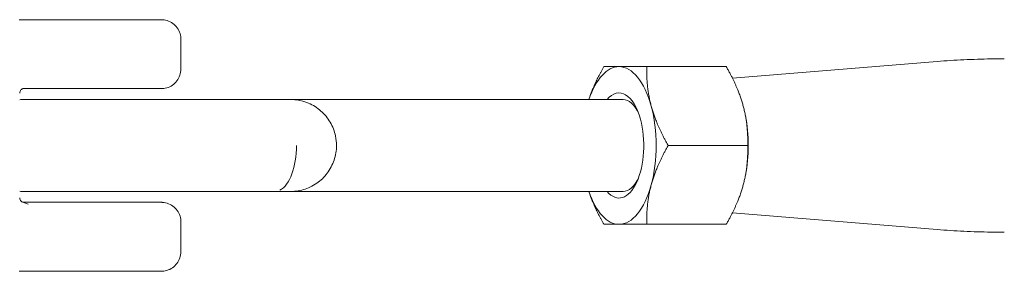
# Model space of a CAD drawing. Units: millimetres. Extents: x -749 to 10300, y -333 to 12282.
# Drawn here: x 8437 to 8587, y 5172 to 5210 of the extents above; entities that cross this region are included whole.
import ezdxf

# ---------------------------------------------------------------- set-up
doc = ezdxf.new("R2010")
doc.units = ezdxf.units.MM

# ---------------------------------------------------------------- blocks, each defined once
blk = doc.blocks.new('A$C12790D4A')
at = {"color": 0, "linetype": 'Continuous', "lineweight": 0}
for p, q in [((8437.1, 5209.92), (8444.74, 5209.92)), ((8461.77, 5202.42), (8461.77, 5206.92)), ((8544.89, 5202.77), (8532.76, 5202.77)), ((8545.81, 5201.04), (8577.02, 5203.55)), ((8443.04, 5199.42), (8437.68, 5199.42)), ((8529.16, 5197.77), (8478.51, 5197.77)), ((8547.81, 5195.29), (8547.8, 5195.33)), ((8548.15, 5190.77), (8536.02, 5190.77)), ((8547.81, 5186.24), (8547.8, 5186.2)), ((8529.16, 5183.77), (8476.08, 5183.77)), ((8437.66, 5182.12), (8438.49, 5181.86)), ((8437.68, 5182.12), (8444.74, 5182.12)), ((8545.81, 5180.5), (8577.02, 5177.98)), ((8461.77, 5179.12), (8461.77, 5174.62)), ((8538.35, 5178.77), (8526.22, 5178.77)), ((8544.89, 5178.77), (8532.76, 5178.77)), ((8443.04, 5171.62), (8437.1, 5171.62))]:
    blk.add_line(p, q, dxfattribs=at)
at = {"color": 0, "linetype": 'Continuous', "lineweight": 0, "extrusion": (3.46511e-16, -2.6235e-17, -1)}
blk.add_ellipse((8528.54, 5190.77), major_axis=(0, 12), ratio=0.471586, start_param=-0.94797, end_param=-0.00001, dxfattribs=at)
at = {"color": 0, "linetype": 'Continuous', "lineweight": 0}
for centre, major_axis, ratio, start_param, end_param in [((8528.54, 5190.77), (0, 12), 0.471586, -1.047188, 0.00001), ((8528.54, 5190.77), (0, 8), 0.471586, -1.047188, 0.505361), ((8450.77, 5199.42), (-5, 0), 0.000009, -0.491087, 2.650505), ((8450.77, 5199.42), (5, 0), 0.000009, -0.491088, 2.650504), ((8542.57, 5190.77), (0, 12), 0.471586, -1.957179, -1.184414), ((8528.54, 5190.77), (0, -8), 0.471586, -0.505361, 2.094405), ((8450.77, 5171.62), (-5, 0), 0.000009, -0.491087, 2.650505), ((8450.77, 5171.62), (5, 0), 0.000009, -0.491087, 2.650505)]:
    blk.add_ellipse(centre, major_axis=major_axis, ratio=ratio, start_param=start_param, end_param=end_param, dxfattribs=at)
at = {"color": 0, "linetype": 'Continuous', "lineweight": 0, "extrusion": (2.69055e-16, -2.20537e-22, -1)}
blk.add_ellipse((8529.16, 5190.77), major_axis=(0, 7), ratio=0.471586, start_param=0, end_param=0.810724, dxfattribs=at)
at = {"color": 0, "linetype": 'Continuous', "lineweight": 0, "extrusion": (3.50318e-16, 9.91611e-18, -1)}
blk.add_ellipse((8528.54, 5190.77), major_axis=(0, -12), ratio=0.471586, start_param=-2.094405, end_param=-1.047207, dxfattribs=at)
at = {"color": 0, "linetype": 'Continuous', "lineweight": 0, "extrusion": (2.69055e-16, -4.79841e-27, -1)}
blk.add_ellipse((8476.08, 5190.77), major_axis=(0, -7), ratio=0.471586, start_param=-1.570806, end_param=-0.235091, dxfattribs=at)
at = {"color": 0, "linetype": 'Continuous', "lineweight": 0, "extrusion": (3.50318e-16, -9.91611e-18, -1)}
blk.add_ellipse((8528.54, 5190.77), major_axis=(0, -12), ratio=0.471586, start_param=-1.047207, end_param=-0.00001, dxfattribs=at)
at = {"color": 0, "linetype": 'Continuous', "lineweight": 0, "extrusion": (3.80379e-16, 4.54214e-18, -1)}
blk.add_ellipse((8529.16, 5190.77), major_axis=(0, -7), ratio=0.471586, start_param=-0.810724, end_param=0, dxfattribs=at)
at = {"color": 0, "linetype": 'Continuous', "lineweight": 0, "extrusion": (2.1583e-16, 2.35052e-22, -1)}
blk.add_ellipse((8476.08, 5190.77), major_axis=(0, -7), ratio=0.881824, start_param=0.000038, end_param=0.006944, dxfattribs=at)
at = {"color": 0, "linetype": 'Continuous', "lineweight": 0, "extrusion": (2.69063e-16, -1.1574e-19, -1)}
blk.add_ellipse((8476.08, 5190.77), major_axis=(0, -7), ratio=0.471586, start_param=-0.00691, end_param=0.000018, dxfattribs=at)
at = {"color": 0, "linetype": 'Continuous', "lineweight": 0, "extrusion": (3.13898e-16, -5.59819e-27, -1)}
blk.add_ellipse((8528.54, 5190.77), major_axis=(0, -12), ratio=0.471586, start_param=-0.00001, end_param=0.94797, dxfattribs=at)
at = {"color": 0, "linetype": 'Continuous', "lineweight": 0}
for points, knots in [([(8444.74, 5209.92), (8445.3, 5209.92), (8445.97, 5209.92), (8447.44, 5209.92), (8448.24, 5209.92), (8449.89, 5209.92), (8450.76, 5209.92), (8452.43, 5209.92), (8453.27, 5209.92), (8454.81, 5209.92), (8455.53, 5209.92), (8456.78, 5209.92), (8457.32, 5209.92), (8458.15, 5209.92), (8458.45, 5209.92), (8458.7, 5209.92), (8458.74, 5209.92), (8458.76, 5209.92), (8458.77, 5209.92), (8458.77, 5209.92), (8458.77, 5209.92), (8458.77, 5209.92), (8458.77, 5209.92), (8458.78, 5209.92), (8458.78, 5209.92), (8458.78, 5209.92), (8458.78, 5209.92), (8458.79, 5209.92), (8458.8, 5209.92), (8458.84, 5209.92), (8458.89, 5209.91), (8458.97, 5209.91), (8459.01, 5209.91), (8459.18, 5209.89), (8459.3, 5209.87), (8459.74, 5209.77), (8460.05, 5209.65), (8460.6, 5209.31), (8460.85, 5209.1), (8461.26, 5208.62), (8461.43, 5208.34), (8461.67, 5207.75), (8461.74, 5207.43), (8461.76, 5207.04), (8461.77, 5206.98), (8461.77, 5206.92)], [0, 0, 0, 0, 2.554708, 2.554708, 5.086806, 5.086806, 7.619297, 7.619297, 10.151778, 10.151778, 12.68426, 12.68426, 15.216747, 15.216747, 17.749251, 17.749251, 19.003506, 19.003506, 19.161888, 19.161888, 19.280717, 19.280717, 19.288613, 19.288613, 19.296557, 19.296557, 19.304584, 19.304584, 19.320781, 19.320781, 19.44825, 19.44825, 19.574375, 19.574375, 19.953422, 19.953422, 20.923311, 20.923311, 21.878717, 21.878717, 22.834644, 22.834644, 23.790553, 23.790553, 23.982867, 23.982867, 23.982867, 23.982867]), ([(8577.02, 5203.55), (8577.7, 5203.61), (8578.38, 5203.66), (8579.74, 5203.75), (8580.42, 5203.78), (8581.78, 5203.85), (8582.47, 5203.88), (8583.83, 5203.92), (8584.52, 5203.94), (8585.89, 5203.96), (8586.57, 5203.97), (8587.26, 5203.97)], [-0.03803626, -0.03803626, -0.03803626, -0.03803626, -0.03042857, -0.03042857, -0.02282088, -0.02282088, -0.01521318, -0.01521318, -0.00760549, -0.00760549, 0.0000022, 0.0000022, 0.0000022, 0.0000022]), ([(8461.77, 5202.42), (8461.77, 5202.09), (8461.71, 5201.76), (8461.51, 5201.16), (8461.35, 5200.87), (8460.97, 5200.36), (8460.74, 5200.13), (8460.21, 5199.77), (8459.92, 5199.63), (8459.46, 5199.49), (8459.3, 5199.46), (8459.07, 5199.43), (8458.99, 5199.42), (8458.88, 5199.42), (8458.85, 5199.42), (8458.81, 5199.42), (8458.81, 5199.42), (8458.8, 5199.42), (8458.8, 5199.42), (8458.79, 5199.42), (8458.79, 5199.42), (8458.78, 5199.42), (8458.78, 5199.42), (8458.78, 5199.42), (8458.78, 5199.42), (8458.77, 5199.42), (8458.77, 5199.42), (8458.77, 5199.42), (8458.77, 5199.42), (8458.77, 5199.42), (8458.77, 5199.42), (8458.76, 5199.42), (8458.75, 5199.42), (8458.7, 5199.42), (8458.63, 5199.42), (8458.32, 5199.42), (8457.97, 5199.42), (8457.06, 5199.42), (8456.49, 5199.42), (8455.18, 5199.42), (8454.44, 5199.42), (8452.86, 5199.42), (8452.01, 5199.42), (8450.33, 5199.42), (8449.47, 5199.42), (8447.84, 5199.42), (8447.05, 5199.42), (8445.64, 5199.42), (8445.01, 5199.42), (8443.96, 5199.42), (8443.54, 5199.42), (8442.96, 5199.42), (8442.8, 5199.42), (8442.77, 5199.42), (8442.77, 5199.42), (8442.76, 5199.42), (8442.76, 5199.42), (8442.76, 5199.42), (8442.76, 5199.42), (8442.76, 5199.42), (8442.76, 5199.42), (8442.76, 5199.42)], [0, 0, 0, 0, 0.972874, 0.972874, 1.928174, 1.928174, 2.884105, 2.884105, 3.840014, 3.840014, 4.313338, 4.313338, 4.552518, 4.552518, 4.642162, 4.642162, 4.658976, 4.658976, 4.671617, 4.671617, 4.677641, 4.677641, 4.683697, 4.683697, 4.689755, 4.689755, 4.714509, 4.714509, 4.762576, 4.762576, 4.906579, 4.906579, 5.338709, 5.338709, 6.638977, 6.638977, 9.19126, 9.19126, 11.723579, 11.723579, 14.256087, 14.256087, 16.788573, 16.788573, 19.321055, 19.321055, 21.853537, 21.853537, 24.386021, 24.386021, 26.918514, 26.918514, 29.450964, 29.450964, 29.610934, 29.610934, 29.670962, 29.670962, 29.68294, 29.68294, 29.687356, 29.687356, 29.687356, 29.687356]), ([(8437.66, 5199.41), (8437.64, 5199.41), (8437.61, 5199.4), (8437.54, 5199.36), (8437.5, 5199.33), (8437.41, 5199.26), (8437.36, 5199.2), (8437.26, 5199.05), (8437.23, 5198.96), (8437.2, 5198.82), (8437.2, 5198.77), (8437.2, 5198.72)], [0, 0, 0, 0, 0.205638, 0.205638, 0.431354, 0.431354, 0.731522, 0.731522, 1.111973, 1.111973, 1.30718, 1.30718, 1.30718, 1.30718]), ([(8437.68, 5199.42), (8437.68, 5199.42), (8437.68, 5199.42), (8437.67, 5199.42), (8437.67, 5199.42), (8437.67, 5199.42), (8437.67, 5199.42), (8437.66, 5199.41), (8437.66, 5199.41), (8437.66, 5199.41), (8437.66, 5199.41), (8437.66, 5199.41)], [3.1416004, 3.1416004, 3.1416004, 3.1416004, 3.1709954, 3.1709954, 3.2003904, 3.2003904, 3.2297855, 3.2297855, 3.2591805, 3.2591805, 3.2885756, 3.2885756, 3.2885756, 3.2885756]), ([(8437.2, 5197.73), (8437.31, 5197.74), (8437.43, 5197.75), (8437.61, 5197.76), (8437.68, 5197.76), (8437.76, 5197.77), (8437.78, 5197.77), (8437.8, 5197.77), (8437.81, 5197.77), (8437.82, 5197.77), (8437.83, 5197.77), (8437.84, 5197.77), (8437.84, 5197.77), (8437.85, 5197.77), (8437.85, 5197.77), (8437.86, 5197.77), (8437.86, 5197.77), (8437.87, 5197.77), (8437.87, 5197.77), (8437.87, 5197.77), (8437.88, 5197.77), (8437.89, 5197.77), (8437.91, 5197.77), (8438.01, 5197.77), (8438.17, 5197.77), (8438.7, 5197.77), (8439.13, 5197.77), (8440.24, 5197.77), (8440.93, 5197.77), (8442.5, 5197.77), (8443.4, 5197.77), (8445.37, 5197.77), (8446.45, 5197.77), (8448.75, 5197.77), (8449.97, 5197.77), (8452.49, 5197.77), (8453.81, 5197.77), (8456.47, 5197.77), (8457.82, 5197.77), (8460.51, 5197.77), (8461.85, 5197.77), (8464.45, 5197.77), (8465.73, 5197.77), (8467.21, 5197.77), (8467.48, 5197.77), (8467.75, 5197.77)], [10.275138, 10.275138, 10.275138, 10.275138, 10.622536, 10.622536, 10.831709, 10.831709, 10.870945, 10.870945, 10.900453, 10.900453, 10.914514, 10.914514, 10.928639, 10.928639, 10.94276, 10.94276, 11.000373, 11.000373, 11.112541, 11.112541, 11.448551, 11.448551, 12.4568, 12.4568, 15.489193, 15.489193, 19.532885, 19.532885, 23.564806, 23.564806, 27.596455, 27.596455, 31.628045, 31.628045, 35.659616, 35.659616, 39.691179, 39.691179, 43.722739, 43.722739, 47.754298, 47.754298, 51.785857, 51.785857, 52.689157, 52.689157, 52.689157, 52.689157]), ([(8467.75, 5197.77), (8468.94, 5197.77), (8470.07, 5197.77), (8472.14, 5197.77), (8473.1, 5197.77), (8474.79, 5197.77), (8475.54, 5197.77), (8476.78, 5197.77), (8477.29, 5197.77), (8478.04, 5197.77), (8478.29, 5197.77), (8478.43, 5197.77), (8478.45, 5197.77), (8478.47, 5197.77), (8478.47, 5197.77), (8478.48, 5197.77), (8478.48, 5197.77), (8478.48, 5197.77), (8478.48, 5197.77), (8478.49, 5197.77), (8478.49, 5197.77), (8478.5, 5197.77), (8478.5, 5197.77), (8478.5, 5197.77), (8478.51, 5197.77), (8478.51, 5197.77), (8478.52, 5197.77), (8478.53, 5197.77), (8478.53, 5197.77), (8478.58, 5197.77), (8478.61, 5197.77), (8478.71, 5197.76), (8478.78, 5197.76), (8479.05, 5197.75), (8479.25, 5197.73), (8480.05, 5197.61), (8480.65, 5197.45), (8481.9, 5196.92), (8482.54, 5196.51), (8483.66, 5195.52), (8484.15, 5194.94), (8484.9, 5193.65), (8485.17, 5192.94), (8485.42, 5191.74), (8485.48, 5191.25), (8485.48, 5190.77)], [0, 0, 0, 0, 4.045067, 4.045067, 8.076544, 8.076544, 12.108126, 12.108126, 16.139747, 16.139747, 20.171529, 20.171529, 21.175719, 21.175719, 21.552188, 21.552188, 21.693363, 21.693363, 21.799322, 21.799322, 21.827971, 21.827971, 21.840586, 21.840586, 21.853243, 21.853243, 21.86592, 21.86592, 21.891472, 21.891472, 21.993381, 21.993381, 22.194706, 22.194706, 22.79902, 22.79902, 24.625863, 24.625863, 26.869303, 26.869303, 29.099294, 29.099294, 31.329765, 31.329765, 32.783615, 32.783615, 32.783615, 32.783615]), ([(8485.48, 5190.77), (8485.48, 5190.01), (8485.35, 5189.24), (8484.87, 5187.82), (8484.51, 5187.15), (8483.62, 5185.96), (8483.07, 5185.43), (8481.85, 5184.59), (8481.16, 5184.26), (8480.09, 5183.95), (8479.73, 5183.87), (8479.18, 5183.8), (8478.99, 5183.78), (8478.74, 5183.77), (8478.67, 5183.77), (8478.59, 5183.77), (8478.57, 5183.77), (8478.55, 5183.77), (8478.54, 5183.77), (8478.53, 5183.77), (8478.52, 5183.77), (8478.52, 5183.77), (8478.51, 5183.77), (8478.51, 5183.77), (8478.5, 5183.77), (8478.49, 5183.77), (8478.49, 5183.77), (8478.48, 5183.77), (8478.48, 5183.77), (8478.48, 5183.77), (8478.47, 5183.77), (8478.46, 5183.77), (8478.44, 5183.77), (8478.34, 5183.77), (8478.18, 5183.77), (8477.65, 5183.77), (8477.22, 5183.77), (8476.48, 5183.77), (8476.28, 5183.77), (8476.08, 5183.77)], [0, 0, 0, 0, 2.27004, 2.27004, 4.499073, 4.499073, 6.729579, 6.729579, 8.960032, 8.960032, 10.064456, 10.064456, 10.622536, 10.622536, 10.831709, 10.831709, 10.870945, 10.870945, 10.900453, 10.900453, 10.914514, 10.914514, 10.928639, 10.928639, 10.94276, 10.94276, 11.000373, 11.000373, 11.112541, 11.112541, 11.448551, 11.448551, 12.4568, 12.4568, 15.489193, 15.489193, 19.532885, 19.532885, 20.854777, 20.854777, 20.854777, 20.854777]), ([(8448.6, 5183.77), (8447.41, 5183.77), (8446.28, 5183.77), (8444.21, 5183.77), (8443.25, 5183.77), (8441.56, 5183.77), (8440.81, 5183.77), (8439.57, 5183.77), (8439.06, 5183.77), (8438.31, 5183.77), (8438.06, 5183.77), (8437.92, 5183.77), (8437.9, 5183.77), (8437.88, 5183.77), (8437.88, 5183.77), (8437.87, 5183.77), (8437.87, 5183.77), (8437.87, 5183.77), (8437.87, 5183.77), (8437.86, 5183.77), (8437.86, 5183.77), (8437.85, 5183.77), (8437.85, 5183.77), (8437.85, 5183.77), (8437.84, 5183.77), (8437.84, 5183.77), (8437.84, 5183.77), (8437.82, 5183.77), (8437.82, 5183.77), (8437.78, 5183.77), (8437.74, 5183.77), (8437.64, 5183.77), (8437.57, 5183.77), (8437.4, 5183.78), (8437.3, 5183.79), (8437.2, 5183.8)], [0, 0, 0, 0, 4.045067, 4.045067, 8.076544, 8.076544, 12.108126, 12.108126, 16.139747, 16.139747, 20.171529, 20.171529, 21.175719, 21.175719, 21.552188, 21.552188, 21.693363, 21.693363, 21.799322, 21.799322, 21.827971, 21.827971, 21.840586, 21.840586, 21.853243, 21.853243, 21.86592, 21.86592, 21.891472, 21.891472, 21.993381, 21.993381, 22.194706, 22.194706, 22.505335, 22.505335, 22.505335, 22.505335]), ([(8467.75, 5183.77), (8466.56, 5183.77), (8465.3, 5183.77), (8462.72, 5183.77), (8461.39, 5183.77), (8458.71, 5183.77), (8457.36, 5183.77), (8454.68, 5183.77), (8453.36, 5183.77), (8450.79, 5183.77), (8449.54, 5183.77), (8447.19, 5183.77), (8446.07, 5183.77), (8444.02, 5183.77), (8443.08, 5183.77), (8441.41, 5183.77), (8440.68, 5183.77), (8439.47, 5183.77), (8438.98, 5183.77), (8438.26, 5183.77), (8438.02, 5183.77), (8437.9, 5183.77), (8437.89, 5183.77), (8437.88, 5183.77), (8437.88, 5183.77), (8437.88, 5183.77)], [0, 0, 0, 0, 4.045031, 4.045031, 8.076472, 8.076472, 12.108006, 12.108006, 16.13954, 16.13954, 20.171074, 20.171074, 24.202605, 24.202605, 28.234129, 28.234129, 32.26564, 32.26564, 36.297107, 36.297107, 40.328399, 40.328399, 41.330258, 41.330258, 41.495254, 41.495254, 41.495254, 41.495254]), ([(8476.08, 5183.77), (8475.44, 5183.77), (8474.68, 5183.77), (8472.97, 5183.77), (8472, 5183.77), (8469.91, 5183.77), (8468.78, 5183.77), (8466.4, 5183.77), (8465.14, 5183.77), (8462.56, 5183.77), (8461.23, 5183.77), (8458.55, 5183.77), (8457.19, 5183.77), (8454.52, 5183.77), (8453.19, 5183.77), (8450.77, 5183.77), (8449.66, 5183.77), (8448.6, 5183.77)], [0.000312, 0.000312, 0.000312, 0.000312, 4.045165, 4.045165, 8.076695, 8.076695, 12.108277, 12.108277, 16.139845, 16.139845, 20.171407, 20.171407, 24.202966, 24.202966, 28.234525, 28.234525, 31.83589, 31.83589, 31.83589, 31.83589]), ([(8478.47, 5183.77), (8478.47, 5183.77), (8478.47, 5183.77), (8478.46, 5183.77), (8478.44, 5183.77), (8478.34, 5183.77), (8478.18, 5183.77), (8477.65, 5183.77), (8477.22, 5183.77), (8476.11, 5183.77), (8475.43, 5183.77), (8473.86, 5183.77), (8472.96, 5183.77), (8470.99, 5183.77), (8469.91, 5183.77), (8468.43, 5183.77), (8468.09, 5183.77), (8467.75, 5183.77)], [11.188433, 11.188433, 11.188433, 11.188433, 11.448719, 11.448719, 12.457099, 12.457099, 15.489647, 15.489647, 19.52083, 19.52083, 23.551922, 23.551922, 27.583366, 27.583366, 31.61487, 31.61487, 32.783223, 32.783223, 32.783223, 32.783223]), ([(8437.2, 5182.81), (8437.2, 5182.72), (8437.22, 5182.61), (8437.29, 5182.43), (8437.35, 5182.34), (8437.45, 5182.24), (8437.49, 5182.21), (8437.58, 5182.15), (8437.63, 5182.13), (8437.66, 5182.12)], [0, 0, 0, 0, 0.400586, 0.400586, 0.795864, 0.795864, 0.989226, 0.989226, 1.304949, 1.304949, 1.304949, 1.304949]), ([(8437.66, 5182.12), (8437.66, 5182.12), (8437.66, 5182.12), (8437.66, 5182.12), (8437.66, 5182.12), (8437.67, 5182.12), (8437.67, 5182.12), (8437.67, 5182.12), (8437.67, 5182.12), (8437.68, 5182.12), (8437.68, 5182.12), (8437.68, 5182.12)], [6.1362178, 6.1362178, 6.1362178, 6.1362178, 6.1656109, 6.1656109, 6.1950039, 6.1950039, 6.224397, 6.224397, 6.25379, 6.25379, 6.2831831, 6.2831831, 6.2831831, 6.2831831]), ([(8444.74, 5182.12), (8445.3, 5182.12), (8445.97, 5182.12), (8447.44, 5182.12), (8448.24, 5182.12), (8449.89, 5182.12), (8450.76, 5182.12), (8452.43, 5182.12), (8453.27, 5182.12), (8454.81, 5182.12), (8455.53, 5182.12), (8456.78, 5182.12), (8457.32, 5182.12), (8458.15, 5182.12), (8458.45, 5182.12), (8458.7, 5182.12), (8458.74, 5182.12), (8458.76, 5182.12), (8458.77, 5182.12), (8458.77, 5182.12), (8458.77, 5182.12), (8458.77, 5182.12), (8458.77, 5182.12), (8458.78, 5182.12), (8458.78, 5182.12), (8458.78, 5182.12), (8458.78, 5182.12), (8458.79, 5182.12), (8458.8, 5182.12), (8458.84, 5182.12), (8458.89, 5182.11), (8458.97, 5182.11), (8459.01, 5182.11), (8459.18, 5182.09), (8459.3, 5182.07), (8459.74, 5181.97), (8460.05, 5181.85), (8460.6, 5181.51), (8460.85, 5181.3), (8461.26, 5180.82), (8461.43, 5180.54), (8461.67, 5179.95), (8461.74, 5179.63), (8461.76, 5179.24), (8461.77, 5179.18), (8461.77, 5179.12)], [0, 0, 0, 0, 2.554708, 2.554708, 5.086806, 5.086806, 7.619297, 7.619297, 10.151778, 10.151778, 12.68426, 12.68426, 15.216747, 15.216747, 17.749251, 17.749251, 19.003506, 19.003506, 19.161888, 19.161888, 19.280717, 19.280717, 19.288613, 19.288613, 19.296557, 19.296557, 19.304584, 19.304584, 19.320781, 19.320781, 19.44825, 19.44825, 19.574375, 19.574375, 19.953422, 19.953422, 20.923311, 20.923311, 21.878717, 21.878717, 22.834644, 22.834644, 23.790553, 23.790553, 23.982867, 23.982867, 23.982867, 23.982867]), ([(8587.26, 5177.57), (8586.57, 5177.57), (8585.89, 5177.57), (8584.52, 5177.59), (8583.83, 5177.61), (8582.47, 5177.65), (8581.78, 5177.68), (8580.42, 5177.75), (8579.74, 5177.79), (8578.38, 5177.87), (8577.7, 5177.92), (8577.02, 5177.98)], [3.14159486, 3.14159486, 3.14159486, 3.14159486, 3.14920255, 3.14920255, 3.15681025, 3.15681025, 3.16441794, 3.16441794, 3.17202563, 3.17202563, 3.17963333, 3.17963333, 3.17963333, 3.17963333]), ([(8461.77, 5174.62), (8461.77, 5174.29), (8461.71, 5173.96), (8461.51, 5173.36), (8461.35, 5173.07), (8460.97, 5172.56), (8460.74, 5172.33), (8460.21, 5171.97), (8459.92, 5171.83), (8459.46, 5171.69), (8459.3, 5171.66), (8459.07, 5171.63), (8458.99, 5171.62), (8458.88, 5171.62), (8458.85, 5171.62), (8458.81, 5171.62), (8458.81, 5171.62), (8458.8, 5171.62), (8458.8, 5171.62), (8458.79, 5171.62), (8458.79, 5171.62), (8458.78, 5171.62), (8458.78, 5171.62), (8458.78, 5171.62), (8458.78, 5171.62), (8458.77, 5171.62), (8458.77, 5171.62), (8458.77, 5171.62), (8458.77, 5171.62), (8458.77, 5171.62), (8458.77, 5171.62), (8458.76, 5171.62), (8458.75, 5171.62), (8458.7, 5171.62), (8458.63, 5171.62), (8458.32, 5171.62), (8457.97, 5171.62), (8457.06, 5171.62), (8456.49, 5171.62), (8455.18, 5171.62), (8454.44, 5171.62), (8452.86, 5171.62), (8452.01, 5171.62), (8450.33, 5171.62), (8449.47, 5171.62), (8447.84, 5171.62), (8447.05, 5171.62), (8445.64, 5171.62), (8445.01, 5171.62), (8443.96, 5171.62), (8443.54, 5171.62), (8442.96, 5171.62), (8442.8, 5171.62), (8442.77, 5171.62), (8442.77, 5171.62), (8442.76, 5171.62), (8442.76, 5171.62), (8442.76, 5171.62), (8442.76, 5171.62), (8442.76, 5171.62), (8442.76, 5171.62), (8442.76, 5171.62)], [0, 0, 0, 0, 0.972874, 0.972874, 1.928174, 1.928174, 2.884105, 2.884105, 3.840014, 3.840014, 4.313338, 4.313338, 4.552518, 4.552518, 4.642162, 4.642162, 4.658976, 4.658976, 4.671617, 4.671617, 4.677641, 4.677641, 4.683697, 4.683697, 4.689755, 4.689755, 4.714509, 4.714509, 4.762576, 4.762576, 4.906579, 4.906579, 5.338709, 5.338709, 6.638977, 6.638977, 9.19126, 9.19126, 11.723579, 11.723579, 14.256087, 14.256087, 16.788573, 16.788573, 19.321055, 19.321055, 21.853537, 21.853537, 24.386021, 24.386021, 26.918514, 26.918514, 29.450964, 29.450964, 29.610934, 29.610934, 29.670962, 29.670962, 29.68294, 29.68294, 29.687356, 29.687356, 29.687356, 29.687356])]:
    blk.add_open_spline(points, degree=3, knots=knots, dxfattribs=at)
for points, weights in [([(8523.94, 5197.77), (8524.71, 5200.09), (8526.22, 5202.77)], [2.21453701913, 2.19110049316, 2.06028856829]), ([(8526.22, 5202.77), (8527.03, 5202.77), (8528.54, 5202.77)], [2.0602885683, 2.21965244366, 2.21965244366]), ([(8528.54, 5202.77), (8530.06, 5202.77), (8532.76, 5202.77)], [2.21965244366, 2.21965244366, 2.06028856829]), ([(8533.45, 5196.77), (8532.69, 5199.55), (8532.76, 5202.77)], [2.21965244366, 2.21965244366, 2.06028856829]), ([(8547.47, 5196.77), (8546.71, 5199.55), (8544.89, 5202.77)], [2.21965244366, 2.21965244366, 2.0602885683]), ([(8536.02, 5190.77), (8534.2, 5193.98), (8533.45, 5196.77)], [2.0602885683, 2.21965244366, 2.21965244366]), ([(8548.15, 5190.77), (8548.22, 5193.98), (8547.47, 5196.77)], [2.06028856829, 2.21965244366, 2.21965244366]), ([(8536.02, 5190.77), (8534.2, 5187.55), (8533.45, 5184.77)], [2.0602885683, 2.21965244366, 2.21965244366]), ([(8548.15, 5190.77), (8548.22, 5187.55), (8547.47, 5184.77)], [2.06028856829, 2.21965244366, 2.21965244366]), ([(8533.45, 5184.77), (8532.69, 5181.98), (8532.76, 5178.77)], [2.21965244366, 2.21965244366, 2.06028856829]), ([(8547.47, 5184.77), (8546.71, 5181.98), (8544.89, 5178.77)], [2.21965244366, 2.21965244366, 2.0602885683]), ([(8526.22, 5178.77), (8524.71, 5181.44), (8523.94, 5183.77)], [2.0602885683, 2.19110602379, 2.2145390007]), ([(8528.54, 5178.77), (8527.03, 5178.77), (8526.22, 5178.77)], [2.21965244366, 2.21965244366, 2.06028856829]), ([(8532.76, 5178.77), (8530.06, 5178.77), (8528.54, 5178.77)], [2.0602885683, 2.21965244366, 2.21965244366]), ([(8542.57, 5178.77), (8541.05, 5178.77), (8538.35, 5178.77)], [2.21965244366, 2.21965244366, 2.0602885683]), ([(8544.89, 5178.77), (8544.08, 5178.77), (8542.57, 5178.77)], [2.06028856829, 2.21965244366, 2.21965244366])]:
    blk.add_rational_spline(points, weights, degree=2, dxfattribs=at)
blk.add_open_spline([(8476.08, 5183.77), (8476.08, 5183.77), (8476.08, 5183.77), (8476.08, 5183.77)], degree=3, dxfattribs=at)

msp = doc.modelspace()

# ---------------------------------------------------------------- block references
msp.add_blockref('A$C12790D4A', (0, 0))

doc.saveas('drawing.dxf')
